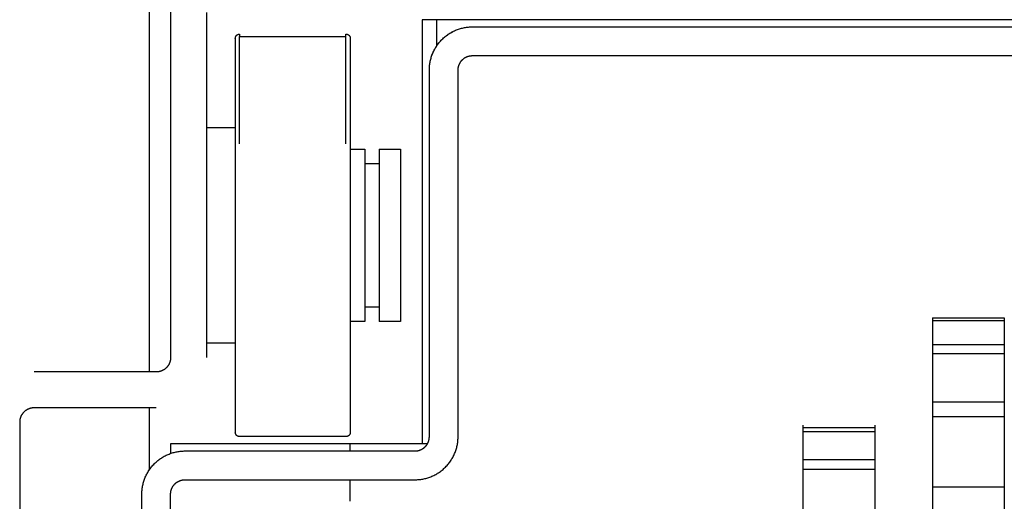
# Model space of a CAD drawing. Units: millimetres. Extents: x 660 to 820, y -118 to 57.
# Drawn here: x 809 to 816, y 17 to 21 of the extents above; entities that cross this region are included whole.
import ezdxf

# ---------------------------------------------------------------- set-up
doc = ezdxf.new("R2010")
doc.units = ezdxf.units.MM
doc.header["$LTSCALE"] = 200
doc.layers.add('KÖMÜRLÜ IZGARA', color=254, linetype='Continuous', lineweight=15)

msp = doc.modelspace()

# ---------------------------------------------------------------- linework, layer by layer
at = {"layer": 'KÖMÜRLÜ IZGARA', "lineweight": -3}
for p, q in [((809.8425, 45.1318), (809.8425, 18.2818)), ((809.9925, 22.2818), (809.9925, 18.3818)), ((810.2425, 20.7818), (810.2425, 18.3818)), ((811.7425, 20.7318), (811.7425, 17.7818)), ((818.3425, 20.7318), (811.7425, 20.7318)), ((811.8425, 20.7318), (811.8425, 20.5476)), ((810.4474, 20.6182), (810.4478, 20.6189)), ((810.4478, 20.6189), (810.4483, 20.6195)), ((810.4483, 20.6195), (810.4487, 20.6201)), ((810.4487, 20.6201), (810.4492, 20.6207)), ((810.4492, 20.6207), (810.4497, 20.6213)), ((810.4497, 20.6213), (810.4502, 20.6219)), ((810.4502, 20.6219), (810.4507, 20.6224)), ((810.4507, 20.6224), (810.4513, 20.623)), ((810.4513, 20.623), (810.4518, 20.6235)), ((810.4518, 20.6235), (810.4523, 20.624)), ((810.4523, 20.624), (810.4529, 20.6245)), ((810.4529, 20.6245), (810.4535, 20.625)), ((810.4535, 20.625), (810.454, 20.6254)), ((810.454, 20.6254), (810.4546, 20.6259)), ((810.4546, 20.6259), (810.4552, 20.6263)), ((810.4552, 20.6263), (810.4558, 20.6267)), ((810.4558, 20.6267), (810.4565, 20.6271)), ((810.4565, 20.6271), (810.4571, 20.6275)), ((810.4571, 20.6275), (810.4577, 20.6279)), ((810.4577, 20.6279), (810.4584, 20.6282)), ((810.4584, 20.6282), (810.459, 20.6286)), ((810.459, 20.6286), (810.4597, 20.6289)), ((810.4597, 20.6289), (810.4603, 20.6292)), ((810.4603, 20.6292), (810.461, 20.6295)), ((810.461, 20.6295), (810.4617, 20.6297)), ((810.4617, 20.6297), (810.4624, 20.63)), ((810.4624, 20.63), (810.4631, 20.6302)), ((810.4631, 20.6302), (810.4638, 20.6305)), ((810.4638, 20.6305), (810.4645, 20.6307)), ((810.4645, 20.6307), (810.4652, 20.6308)), ((810.4652, 20.6308), (810.4659, 20.631)), ((810.4659, 20.631), (810.4666, 20.6312)), ((810.4666, 20.6312), (810.4673, 20.6313)), ((810.4673, 20.6313), (810.4681, 20.6314)), ((810.4681, 20.6314), (810.4688, 20.6315)), ((810.4688, 20.6315), (810.4695, 20.6316)), ((810.4695, 20.6316), (810.4703, 20.6317)), ((810.4703, 20.6317), (810.471, 20.6317)), ((810.471, 20.6317), (810.4717, 20.6317)), ((810.4717, 20.6317), (810.4725, 20.6318)), ((810.4725, 20.6317), (810.4725, 20.6142)), ((811.2125, 20.6318), (811.2131, 20.6317)), ((811.2125, 19.8691), (811.2125, 20.6317)), ((811.2131, 20.6317), (811.2138, 20.6317)), ((811.2138, 20.6317), (811.2145, 20.6317)), ((811.2145, 20.6317), (811.2152, 20.6316)), ((811.2152, 20.6316), (811.2159, 20.6316)), ((811.2159, 20.6316), (811.2165, 20.6315)), ((811.2165, 20.6315), (811.2172, 20.6314)), ((811.2172, 20.6314), (811.2179, 20.6313)), ((811.2179, 20.6313), (811.2186, 20.6311)), ((811.2186, 20.6311), (811.2193, 20.631)), ((811.2193, 20.631), (811.22, 20.6308)), ((811.22, 20.6308), (811.2207, 20.6306)), ((811.2207, 20.6306), (811.2214, 20.6304)), ((811.2214, 20.6304), (811.2221, 20.6302)), ((811.2221, 20.6302), (811.2228, 20.6299)), ((811.2228, 20.6299), (811.2235, 20.6296)), ((811.2235, 20.6296), (811.2242, 20.6294)), ((811.2242, 20.6294), (811.2249, 20.6291)), ((811.2249, 20.6291), (811.2256, 20.6287)), ((811.2256, 20.6287), (811.2263, 20.6284)), ((811.2263, 20.6284), (811.2269, 20.628)), ((811.2269, 20.628), (811.2276, 20.6277)), ((811.2276, 20.6277), (811.2282, 20.6273)), ((811.2282, 20.6273), (811.2289, 20.6269)), ((811.2289, 20.6269), (811.2295, 20.6264)), ((811.2295, 20.6264), (811.2302, 20.626)), ((811.2302, 20.626), (811.2308, 20.6255)), ((811.2308, 20.6255), (811.2314, 20.625)), ((811.2314, 20.625), (811.232, 20.6245)), ((811.232, 20.6245), (811.2326, 20.624)), ((811.2326, 20.624), (811.2331, 20.6235)), ((811.2331, 20.6235), (811.2337, 20.623)), ((811.2337, 20.623), (811.2342, 20.6224)), ((811.2342, 20.6224), (811.2347, 20.6219)), ((811.2347, 20.6219), (811.2353, 20.6213)), ((811.2353, 20.6213), (811.2357, 20.6207)), ((811.2357, 20.6207), (811.2362, 20.6201)), ((811.2362, 20.6201), (811.2367, 20.6195)), ((811.2367, 20.6195), (811.2371, 20.6189)), ((811.2371, 20.6189), (811.2375, 20.6182)), ((811.9034, 20.6147), (811.9095, 20.6195)), ((811.9072, 20.6177), (811.9114, 20.621)), ((811.9095, 20.6195), (811.9156, 20.6241)), ((811.9114, 20.621), (811.9157, 20.6242)), ((811.9156, 20.6241), (811.9219, 20.6286)), ((811.9157, 20.6242), (811.9201, 20.6273)), ((811.9201, 20.6273), (811.9245, 20.6303)), ((811.9219, 20.6286), (811.9283, 20.6328)), ((811.9245, 20.6303), (811.9289, 20.6332)), ((811.9283, 20.6328), (811.9348, 20.637)), ((811.9289, 20.6332), (811.9334, 20.6361)), ((811.9334, 20.6361), (811.9379, 20.6388)), ((811.9348, 20.637), (811.9413, 20.6409)), ((811.9379, 20.6388), (811.9424, 20.6415)), ((811.9413, 20.6409), (811.948, 20.6447)), ((811.9424, 20.6415), (811.947, 20.6441)), ((811.947, 20.6441), (811.9516, 20.6466)), ((811.948, 20.6447), (811.9547, 20.6482)), ((811.9516, 20.6466), (811.9563, 20.6491)), ((811.9547, 20.6482), (811.9615, 20.6516)), ((811.9615, 20.6516), (811.9683, 20.6548)), ((811.9683, 20.6548), (811.9751, 20.6579)), ((811.9751, 20.6579), (811.982, 20.6607)), ((811.982, 20.6607), (811.989, 20.6633)), ((811.989, 20.6633), (811.996, 20.6658)), ((811.996, 20.6658), (812.0029, 20.6681)), ((812.0029, 20.6681), (812.0099, 20.6702)), ((812.0099, 20.6702), (812.0169, 20.6721)), ((812.0169, 20.6721), (812.0239, 20.6738)), ((812.0239, 20.6738), (812.0309, 20.6754)), ((812.0309, 20.6754), (812.0379, 20.6767)), ((812.0379, 20.6767), (812.0448, 20.6779)), ((812.0448, 20.6779), (812.0518, 20.679)), ((812.0518, 20.679), (812.0587, 20.6798)), ((812.0587, 20.6798), (812.0655, 20.6805)), ((812.0655, 20.6805), (812.0723, 20.6811)), ((812.0723, 20.6811), (812.0791, 20.6815)), ((812.0791, 20.6815), (812.0858, 20.6817)), ((812.0858, 20.6817), (812.0925, 20.6818)), ((812.0925, 20.6818), (817.9925, 20.6818)), ((810.4425, 20.6018), (810.4426, 20.6036)), ((810.4425, 20.6018), (810.4425, 17.8618)), ((810.4426, 20.6036), (810.4427, 20.6054)), ((810.4427, 20.6054), (810.4428, 20.6058)), ((810.4428, 20.6063), (810.4429, 20.6068)), ((810.4428, 20.6058), (810.4428, 20.6063)), ((810.4429, 20.6068), (810.443, 20.6072)), ((810.443, 20.6072), (810.4431, 20.6077)), ((810.4431, 20.6077), (810.4432, 20.6082)), ((810.4432, 20.6082), (810.4434, 20.6091)), ((810.4434, 20.6091), (810.4436, 20.61)), ((810.4436, 20.61), (810.4439, 20.611)), ((810.4439, 20.611), (810.4442, 20.6119)), ((810.4442, 20.6119), (810.4446, 20.6128)), ((810.4446, 20.6128), (810.4449, 20.6135)), ((810.4449, 20.6135), (810.4452, 20.6142)), ((810.4452, 20.6142), (810.4455, 20.6149)), ((810.4455, 20.6149), (810.4459, 20.6156)), ((810.4459, 20.6156), (810.4462, 20.6163)), ((810.4462, 20.6163), (810.4466, 20.6169)), ((810.4466, 20.6169), (810.447, 20.6176)), ((810.447, 20.6176), (810.4474, 20.6182)), ((810.4725, 20.6142), (811.2125, 20.6142)), ((810.4725, 19.8691), (810.4725, 20.6141)), ((811.2375, 20.6182), (811.238, 20.6176)), ((811.238, 20.6176), (811.2384, 20.6169)), ((811.2384, 20.6169), (811.2387, 20.6163)), ((811.2387, 20.6163), (811.2391, 20.6156)), ((811.2391, 20.6156), (811.2394, 20.6149)), ((811.2394, 20.6149), (811.2398, 20.6142)), ((811.2398, 20.6142), (811.2401, 20.6135)), ((811.2401, 20.6135), (811.2404, 20.6128)), ((811.2404, 20.6128), (811.2406, 20.6121)), ((811.2406, 20.6121), (811.2409, 20.6114)), ((811.2409, 20.6114), (811.2411, 20.6107)), ((811.2411, 20.6107), (811.2413, 20.61)), ((811.2413, 20.61), (811.2415, 20.6093)), ((811.2415, 20.6093), (811.2417, 20.6086)), ((811.2417, 20.6086), (811.2418, 20.6079)), ((811.2418, 20.6079), (811.242, 20.6072)), ((811.242, 20.6072), (811.2421, 20.6063)), ((811.2421, 20.6063), (811.2423, 20.6054)), ((811.2423, 20.6054), (811.2424, 20.6045)), ((811.2424, 20.6045), (811.2424, 20.6035)), ((811.2424, 20.6035), (811.2424, 20.6026)), ((811.2424, 20.6026), (811.2425, 20.6018)), ((811.2425, 20.6018), (811.2425, 17.8618)), ((811.8414, 20.5459), (811.8457, 20.5523)), ((811.8422, 20.5471), (811.8452, 20.5516)), ((811.8452, 20.5516), (811.8482, 20.5559)), ((811.8457, 20.5523), (811.8501, 20.5586)), ((811.8482, 20.5559), (811.8513, 20.5602)), ((811.8501, 20.5586), (811.8548, 20.5648)), ((811.8513, 20.5602), (811.8546, 20.5645)), ((811.8546, 20.5645), (811.8579, 20.5687)), ((811.8548, 20.5648), (811.8596, 20.5708)), ((811.8579, 20.5687), (811.8612, 20.5729)), ((811.8596, 20.5708), (811.8645, 20.5768)), ((811.8612, 20.5729), (811.8647, 20.577)), ((811.8645, 20.5768), (811.8697, 20.5826)), ((811.8647, 20.577), (811.8682, 20.581)), ((811.8682, 20.581), (811.8718, 20.585)), ((811.8697, 20.5826), (811.8749, 20.5883)), ((811.8718, 20.585), (811.8755, 20.5889)), ((811.8749, 20.5883), (811.8803, 20.5939)), ((811.8755, 20.5889), (811.8792, 20.5928)), ((811.8792, 20.5928), (811.883, 20.5965)), ((811.8803, 20.5939), (811.8859, 20.5993)), ((811.883, 20.5965), (811.8869, 20.6002)), ((811.8859, 20.5993), (811.8916, 20.6046)), ((811.8869, 20.6002), (811.8908, 20.6039)), ((811.8908, 20.6039), (811.8948, 20.6075)), ((811.8916, 20.6046), (811.8974, 20.6097)), ((811.8948, 20.6075), (811.8989, 20.611)), ((811.8974, 20.6097), (811.9034, 20.6147)), ((811.8989, 20.611), (811.903, 20.6144)), ((811.903, 20.6144), (811.9072, 20.6177)), ((811.808, 20.477), (811.8114, 20.4867)), ((811.8084, 20.4783), (811.8109, 20.4852)), ((811.8109, 20.4852), (811.8135, 20.4922)), ((811.8114, 20.4867), (811.8152, 20.4962)), ((811.8135, 20.4922), (811.8164, 20.4991)), ((811.8152, 20.4962), (811.8193, 20.5058)), ((811.8164, 20.4991), (811.8194, 20.506)), ((811.8193, 20.5058), (811.8238, 20.5152)), ((811.8194, 20.506), (811.8226, 20.5128)), ((811.8226, 20.5128), (811.826, 20.5195)), ((811.8238, 20.5152), (811.8261, 20.5198)), ((811.826, 20.5195), (811.8296, 20.5262)), ((811.8261, 20.5198), (811.8286, 20.5245)), ((811.8286, 20.5245), (811.8311, 20.5291)), ((811.8296, 20.5262), (811.8333, 20.5329)), ((811.8311, 20.5291), (811.8338, 20.5337)), ((811.8333, 20.5329), (811.8373, 20.5394)), ((811.8338, 20.5337), (811.8365, 20.5382)), ((811.8365, 20.5382), (811.8393, 20.5427)), ((811.8373, 20.5394), (811.8414, 20.5459)), ((811.8393, 20.5427), (811.8422, 20.5471)), ((812.0858, 20.4815), (812.088, 20.4817)), ((812.088, 20.4817), (812.0903, 20.4817)), ((812.0903, 20.4817), (812.0925, 20.4818)), ((812.0925, 20.4818), (817.9925, 20.4818)), ((811.7937, 20.4087), (811.7944, 20.4156)), ((811.7938, 20.4097), (811.7948, 20.4192)), ((811.7944, 20.4156), (811.7952, 20.4225)), ((811.7948, 20.4192), (811.7962, 20.4288)), ((811.7952, 20.4225), (811.7963, 20.4294)), ((811.7962, 20.4288), (811.7979, 20.4384)), ((811.7963, 20.4294), (811.7975, 20.4363)), ((811.7975, 20.4363), (811.7989, 20.4433)), ((811.7979, 20.4384), (811.7999, 20.448)), ((811.7989, 20.4433), (811.8004, 20.4503)), ((811.7999, 20.448), (811.8023, 20.4577)), ((811.8004, 20.4503), (811.8021, 20.4573)), ((811.8021, 20.4573), (811.8041, 20.4643)), ((811.8023, 20.4577), (811.805, 20.4674)), ((811.8041, 20.4643), (811.8061, 20.4713)), ((811.805, 20.4674), (811.808, 20.477)), ((811.8061, 20.4713), (811.8084, 20.4783)), ((811.997, 20.4116), (811.9978, 20.4139)), ((811.9978, 20.4139), (811.9986, 20.4162)), ((811.9986, 20.4162), (811.9995, 20.4186)), ((811.9995, 20.4186), (812.0004, 20.4209)), ((812.0004, 20.4209), (812.0014, 20.4232)), ((812.0014, 20.4232), (812.0025, 20.4254)), ((812.0025, 20.4254), (812.0036, 20.4277)), ((812.0036, 20.4277), (812.0048, 20.4299)), ((812.0048, 20.4299), (812.0061, 20.4321)), ((812.0061, 20.4321), (812.0074, 20.4343)), ((812.0074, 20.4343), (812.0088, 20.4365)), ((812.0088, 20.4365), (812.0102, 20.4386)), ((812.0102, 20.4386), (812.0117, 20.4407)), ((812.0117, 20.4407), (812.0132, 20.4428)), ((812.0132, 20.4428), (812.0148, 20.4448)), ((812.0148, 20.4448), (812.0165, 20.4468)), ((812.0165, 20.4468), (812.0182, 20.4487)), ((812.0182, 20.4487), (812.02, 20.4506)), ((812.02, 20.4506), (812.0218, 20.4525)), ((812.0218, 20.4525), (812.0236, 20.4543)), ((812.0236, 20.4543), (812.0255, 20.456)), ((812.0255, 20.456), (812.0275, 20.4577)), ((812.0275, 20.4577), (812.0294, 20.4594)), ((812.0294, 20.4594), (812.0315, 20.461)), ((812.0315, 20.461), (812.0335, 20.4625)), ((812.0335, 20.4625), (812.0356, 20.464)), ((812.0356, 20.464), (812.0378, 20.4655)), ((812.0378, 20.4655), (812.0399, 20.4668)), ((812.0399, 20.4668), (812.0421, 20.4681)), ((812.0421, 20.4681), (812.0443, 20.4694)), ((812.0443, 20.4694), (812.0465, 20.4706)), ((812.0465, 20.4706), (812.0488, 20.4717)), ((812.0488, 20.4717), (812.0511, 20.4728)), ((812.0511, 20.4728), (812.0534, 20.4738)), ((812.0534, 20.4738), (812.0557, 20.4747)), ((812.0557, 20.4747), (812.058, 20.4756)), ((812.058, 20.4756), (812.0603, 20.4764)), ((812.0603, 20.4764), (812.0626, 20.4772)), ((812.0626, 20.4772), (812.065, 20.4779)), ((812.065, 20.4779), (812.0673, 20.4785)), ((812.0673, 20.4785), (812.0696, 20.4791)), ((812.0696, 20.4791), (812.072, 20.4796)), ((812.072, 20.4796), (812.0743, 20.4801)), ((812.0743, 20.4801), (812.0766, 20.4805)), ((812.0766, 20.4805), (812.0789, 20.4808)), ((812.0789, 20.4808), (812.0812, 20.4811)), ((812.0812, 20.4811), (812.0835, 20.4813)), ((812.0835, 20.4813), (812.0858, 20.4815)), ((811.7925, 20.3884), (811.7928, 20.3951)), ((811.7925, 20.3818), (811.7926, 20.391)), ((811.7925, 20.3818), (811.7925, 20.3884)), ((811.7925, 17.8318), (811.7925, 20.3818)), ((811.7926, 20.391), (811.793, 20.4003)), ((811.7928, 20.3951), (811.7932, 20.4019)), ((811.793, 20.4003), (811.7938, 20.4097)), ((811.7932, 20.4019), (811.7937, 20.4087)), ((811.9925, 20.384), (811.9926, 20.3862)), ((811.9925, 20.3818), (811.9925, 20.384)), ((811.9925, 17.8318), (811.9925, 20.3818)), ((811.9926, 20.3862), (811.9927, 20.3885)), ((811.9927, 20.3885), (811.9929, 20.3907)), ((811.9929, 20.3907), (811.9931, 20.393)), ((811.9931, 20.393), (811.9934, 20.3953)), ((811.9934, 20.3953), (811.9937, 20.3976)), ((811.9937, 20.3976), (811.9941, 20.3999)), ((811.9941, 20.3999), (811.9946, 20.4023)), ((811.9946, 20.4023), (811.9951, 20.4046)), ((811.9951, 20.4046), (811.9957, 20.4069)), ((811.9957, 20.4069), (811.9963, 20.4093)), ((811.9963, 20.4093), (811.997, 20.4116)), ((810.2425, 19.9818), (810.4425, 19.9818)), ((811.2425, 19.8318), (811.3425, 19.8318)), ((811.3425, 19.8318), (811.3425, 18.6338)), ((811.4425, 19.8318), (811.5925, 19.8318)), ((811.4425, 19.8318), (811.4425, 18.6318)), ((811.5925, 19.8318), (811.5925, 18.6318)), ((811.3425, 19.7318), (811.4425, 19.7318)), ((811.4425, 18.7318), (811.3425, 18.7318)), ((811.3425, 18.6338), (811.3425, 18.6323)), ((811.3425, 18.6323), (811.3425, 18.6319)), ((815.2925, 18.6588), (815.7925, 18.6588)), ((815.2925, 18.6588), (815.2925, 12.7317)), ((815.2925, 18.6397), (815.7925, 18.6397)), ((815.7925, 18.6588), (815.7925, 12.7317)), ((811.3425, 18.6318), (811.2425, 18.6318)), ((811.3425, 18.6319), (811.3425, 18.6318)), ((811.5925, 18.6318), (811.4425, 18.6318)), ((810.4425, 18.4818), (810.2425, 18.4818)), ((815.2925, 18.4726), (815.7925, 18.4726)), ((809.9898, 18.3589), (809.9893, 18.3566)), ((809.9903, 18.3612), (809.9898, 18.3589)), ((809.9908, 18.3636), (809.9903, 18.3612)), ((809.9912, 18.3659), (809.9908, 18.3636)), ((809.9916, 18.3682), (809.9912, 18.3659)), ((809.9918, 18.3705), (809.9916, 18.3682)), ((809.9921, 18.3728), (809.9918, 18.3705)), ((809.9922, 18.375), (809.9921, 18.3728)), ((809.9924, 18.3773), (809.9922, 18.375)), ((809.9925, 18.3795), (809.9924, 18.3773)), ((809.9925, 18.3818), (809.9925, 18.3795)), ((815.2925, 18.4107), (815.7925, 18.4107)), ((809.9316, 18.2897), (809.9293, 18.2888)), ((809.9339, 18.2907), (809.9316, 18.2897)), ((809.9361, 18.2918), (809.9339, 18.2907)), ((809.9384, 18.2929), (809.9361, 18.2918)), ((809.9406, 18.2941), (809.9384, 18.2929)), ((809.9429, 18.2954), (809.9406, 18.2941)), ((809.945, 18.2967), (809.9429, 18.2954)), ((809.9472, 18.2981), (809.945, 18.2967)), ((809.9493, 18.2995), (809.9472, 18.2981)), ((809.9514, 18.301), (809.9493, 18.2995)), ((809.9535, 18.3025), (809.9514, 18.301)), ((809.9555, 18.3041), (809.9535, 18.3025)), ((809.9575, 18.3058), (809.9555, 18.3041)), ((809.9594, 18.3075), (809.9575, 18.3058)), ((809.9613, 18.3092), (809.9594, 18.3075)), ((809.9632, 18.311), (809.9613, 18.3092)), ((809.965, 18.3129), (809.9632, 18.311)), ((809.9667, 18.3148), (809.965, 18.3129)), ((809.9685, 18.3167), (809.9667, 18.3148)), ((809.9701, 18.3187), (809.9685, 18.3167)), ((809.9717, 18.3207), (809.9701, 18.3187)), ((809.9733, 18.3228), (809.9717, 18.3207)), ((809.9747, 18.3249), (809.9733, 18.3228)), ((809.9762, 18.327), (809.9747, 18.3249)), ((809.9775, 18.3292), (809.9762, 18.327)), ((809.9789, 18.3314), (809.9775, 18.3292)), ((809.9801, 18.3336), (809.9789, 18.3314)), ((809.9813, 18.3358), (809.9801, 18.3336)), ((809.9824, 18.3381), (809.9813, 18.3358)), ((809.9835, 18.3404), (809.9824, 18.3381)), ((809.9845, 18.3426), (809.9835, 18.3404)), ((809.9855, 18.3449), (809.9845, 18.3426)), ((809.9863, 18.3473), (809.9855, 18.3449)), ((809.9872, 18.3496), (809.9863, 18.3473)), ((809.9879, 18.3519), (809.9872, 18.3496)), ((809.9886, 18.3542), (809.9879, 18.3519)), ((809.9893, 18.3566), (809.9886, 18.3542)), ((809.8925, 18.2818), (809.0425, 18.2818)), ((809.8947, 18.2818), (809.8925, 18.2818)), ((809.8969, 18.2819), (809.8947, 18.2818)), ((809.8992, 18.282), (809.8969, 18.2819)), ((809.9015, 18.2822), (809.8992, 18.282)), ((809.9037, 18.2824), (809.9015, 18.2822)), ((809.906, 18.2827), (809.9037, 18.2824)), ((809.9084, 18.283), (809.906, 18.2827)), ((809.9107, 18.2834), (809.9084, 18.283)), ((809.913, 18.2839), (809.9107, 18.2834)), ((809.9153, 18.2844), (809.913, 18.2839)), ((809.9177, 18.285), (809.9153, 18.2844)), ((809.92, 18.2856), (809.9177, 18.285)), ((809.9223, 18.2863), (809.92, 18.2856)), ((809.9246, 18.2871), (809.9223, 18.2863)), ((809.927, 18.2879), (809.9246, 18.2871)), ((809.9293, 18.2888), (809.927, 18.2879)), ((808.9899, 18.0168), (808.9878, 18.0155)), ((808.9921, 18.0181), (808.9899, 18.0168)), ((808.9943, 18.0194), (808.9921, 18.0181)), ((808.9965, 18.0206), (808.9943, 18.0194)), ((808.9988, 18.0217), (808.9965, 18.0206)), ((809.0011, 18.0228), (808.9988, 18.0217)), ((809.0034, 18.0238), (809.0011, 18.0228)), ((809.0057, 18.0247), (809.0034, 18.0238)), ((809.008, 18.0256), (809.0057, 18.0247)), ((809.0103, 18.0264), (809.008, 18.0256)), ((809.0126, 18.0272), (809.0103, 18.0264)), ((809.015, 18.0279), (809.0126, 18.0272)), ((809.0173, 18.0285), (809.015, 18.0279)), ((809.0196, 18.0291), (809.0173, 18.0285)), ((809.022, 18.0296), (809.0196, 18.0291)), ((809.0243, 18.0301), (809.022, 18.0296)), ((809.0266, 18.0305), (809.0243, 18.0301)), ((809.0289, 18.0308), (809.0266, 18.0305)), ((809.0312, 18.0311), (809.0289, 18.0308)), ((809.0335, 18.0313), (809.0312, 18.0311)), ((809.0358, 18.0315), (809.0335, 18.0313)), ((809.038, 18.0317), (809.0358, 18.0315)), ((809.0403, 18.0317), (809.038, 18.0317)), ((809.0425, 18.0318), (809.0403, 18.0317)), ((809.8925, 18.0318), (809.0425, 18.0318)), ((809.8425, 18.0318), (809.8425, 17.5976)), ((815.2925, 18.0736), (815.7925, 18.0736)), ((808.9437, 17.9476), (808.9434, 17.9453)), ((808.9441, 17.9499), (808.9437, 17.9476)), ((808.9446, 17.9523), (808.9441, 17.9499)), ((808.9451, 17.9546), (808.9446, 17.9523)), ((808.9457, 17.9569), (808.9451, 17.9546)), ((808.9463, 17.9593), (808.9457, 17.9569)), ((808.947, 17.9616), (808.9463, 17.9593)), ((808.9478, 17.9639), (808.947, 17.9616)), ((808.9486, 17.9662), (808.9478, 17.9639)), ((808.9495, 17.9686), (808.9486, 17.9662)), ((808.9504, 17.9709), (808.9495, 17.9686)), ((808.9514, 17.9732), (808.9504, 17.9709)), ((808.9525, 17.9754), (808.9514, 17.9732)), ((808.9536, 17.9777), (808.9525, 17.9754)), ((808.9548, 17.9799), (808.9536, 17.9777)), ((808.9561, 17.9821), (808.9548, 17.9799)), ((808.9574, 17.9843), (808.9561, 17.9821)), ((808.9588, 17.9865), (808.9574, 17.9843)), ((808.9602, 17.9886), (808.9588, 17.9865)), ((808.9617, 17.9907), (808.9602, 17.9886)), ((808.9632, 17.9928), (808.9617, 17.9907)), ((808.9648, 17.9948), (808.9632, 17.9928)), ((808.9665, 17.9968), (808.9648, 17.9948)), ((808.9682, 17.9987), (808.9665, 17.9968)), ((808.97, 18.0006), (808.9682, 17.9987)), ((808.9718, 18.0025), (808.97, 18.0006)), ((808.9736, 18.0043), (808.9718, 18.0025)), ((808.9755, 18.006), (808.9736, 18.0043)), ((808.9775, 18.0077), (808.9755, 18.006)), ((808.9794, 18.0094), (808.9775, 18.0077)), ((808.9815, 18.011), (808.9794, 18.0094)), ((808.9835, 18.0125), (808.9815, 18.011)), ((808.9856, 18.014), (808.9835, 18.0125)), ((808.9878, 18.0155), (808.9856, 18.014)), ((815.2925, 17.9721), (815.7925, 17.9721)), ((808.9426, 17.9362), (808.9425, 17.934)), ((808.9425, 17.934), (808.9425, 17.9318)), ((808.9425, 17.9318), (808.9425, 16.6468)), ((808.9427, 17.9385), (808.9426, 17.9362)), ((808.9429, 17.9407), (808.9427, 17.9385)), ((808.9431, 17.943), (808.9429, 17.9407)), ((808.9434, 17.9453), (808.9431, 17.943)), ((814.3925, 17.2899), (814.3925, 17.9113)), ((814.3925, 17.8941), (814.8925, 17.8941)), ((814.8925, 17.9113), (814.8925, 17.2318)), ((810.4427, 17.8581), (810.4425, 17.8618)), ((810.4428, 17.8572), (810.4427, 17.8581)), ((810.443, 17.8563), (810.4428, 17.8572)), ((810.4432, 17.8553), (810.443, 17.8563)), ((810.4434, 17.8544), (810.4432, 17.8553)), ((810.4436, 17.8535), (810.4434, 17.8544)), ((810.4439, 17.8525), (810.4436, 17.8535)), ((810.4442, 17.8516), (810.4439, 17.8525)), ((810.4446, 17.8507), (810.4442, 17.8516)), ((810.4449, 17.85), (810.4446, 17.8507)), ((810.4452, 17.8493), (810.4449, 17.85)), ((810.4455, 17.8486), (810.4452, 17.8493)), ((810.4459, 17.8479), (810.4455, 17.8486)), ((810.4462, 17.8472), (810.4459, 17.8479)), ((810.4466, 17.8466), (810.4462, 17.8472)), ((810.447, 17.8459), (810.4466, 17.8466)), ((810.4474, 17.8453), (810.447, 17.8459)), ((810.4478, 17.8446), (810.4474, 17.8453)), ((810.4483, 17.844), (810.4478, 17.8446)), ((810.4487, 17.8434), (810.4483, 17.844)), ((810.4492, 17.8428), (810.4487, 17.8434)), ((810.4497, 17.8422), (810.4492, 17.8428)), ((810.4502, 17.8416), (810.4497, 17.8422)), ((810.4507, 17.8411), (810.4502, 17.8416)), ((810.4513, 17.8405), (810.4507, 17.8411)), ((810.4518, 17.84), (810.4513, 17.8405)), ((810.4523, 17.8395), (810.4518, 17.84)), ((810.4529, 17.839), (810.4523, 17.8395)), ((810.4535, 17.8385), (810.4529, 17.839)), ((810.454, 17.8381), (810.4535, 17.8385)), ((810.4546, 17.8376), (810.454, 17.8381)), ((810.4552, 17.8372), (810.4546, 17.8376)), ((810.4558, 17.8368), (810.4552, 17.8372)), ((810.4565, 17.8364), (810.4558, 17.8368)), ((810.4571, 17.836), (810.4565, 17.8364)), ((810.4577, 17.8356), (810.4571, 17.836)), ((810.4584, 17.8353), (810.4577, 17.8356)), ((810.459, 17.8349), (810.4584, 17.8353)), ((810.4597, 17.8346), (810.459, 17.8349)), ((810.4603, 17.8343), (810.4597, 17.8346)), ((810.461, 17.834), (810.4603, 17.8343)), ((810.4617, 17.8338), (810.461, 17.834)), ((810.4624, 17.8335), (810.4617, 17.8338)), ((810.4631, 17.8333), (810.4624, 17.8335)), ((810.4638, 17.833), (810.4631, 17.8333)), ((810.4645, 17.8328), (810.4638, 17.833)), ((810.4652, 17.8327), (810.4645, 17.8328)), ((810.4659, 17.8325), (810.4652, 17.8327)), ((810.4666, 17.8323), (810.4659, 17.8325)), ((810.4673, 17.8322), (810.4666, 17.8323)), ((810.4681, 17.8321), (810.4673, 17.8322)), ((810.4688, 17.832), (810.4681, 17.8321)), ((810.4695, 17.8319), (810.4688, 17.832)), ((810.4703, 17.8318), (810.4695, 17.8319)), ((810.471, 17.8318), (810.4703, 17.8318)), ((810.4717, 17.8318), (810.471, 17.8318)), ((810.4725, 17.8318), (810.4717, 17.8318)), ((811.2125, 17.8318), (810.4725, 17.8318)), ((811.2131, 17.8318), (811.2125, 17.8318)), ((811.2138, 17.8318), (811.2131, 17.8318)), ((811.2145, 17.8318), (811.2138, 17.8318)), ((811.2152, 17.8319), (811.2145, 17.8318)), ((811.2159, 17.8319), (811.2152, 17.8319)), ((811.2165, 17.832), (811.2159, 17.8319)), ((811.2172, 17.8321), (811.2165, 17.832)), ((811.2179, 17.8323), (811.2172, 17.8321)), ((811.2186, 17.8324), (811.2179, 17.8323)), ((811.2193, 17.8325), (811.2186, 17.8324)), ((811.22, 17.8327), (811.2193, 17.8325)), ((811.2207, 17.8329), (811.22, 17.8327)), ((811.2214, 17.8331), (811.2207, 17.8329)), ((811.2221, 17.8333), (811.2214, 17.8331)), ((811.2228, 17.8336), (811.2221, 17.8333)), ((811.2235, 17.8339), (811.2228, 17.8336)), ((811.2242, 17.8341), (811.2235, 17.8339)), ((811.2249, 17.8344), (811.2242, 17.8341)), ((811.2256, 17.8348), (811.2249, 17.8344)), ((811.2263, 17.8351), (811.2256, 17.8348)), ((811.2269, 17.8355), (811.2263, 17.8351)), ((811.2276, 17.8358), (811.2269, 17.8355)), ((811.2282, 17.8362), (811.2276, 17.8358)), ((811.2289, 17.8366), (811.2282, 17.8362)), ((811.2295, 17.8371), (811.2289, 17.8366)), ((811.2302, 17.8375), (811.2295, 17.8371)), ((811.2308, 17.838), (811.2302, 17.8375)), ((811.2314, 17.8385), (811.2308, 17.838)), ((811.232, 17.839), (811.2314, 17.8385)), ((811.2326, 17.8395), (811.232, 17.839)), ((811.2331, 17.84), (811.2326, 17.8395)), ((811.2337, 17.8405), (811.2331, 17.84)), ((811.2342, 17.8411), (811.2337, 17.8405)), ((811.2347, 17.8417), (811.2342, 17.8411)), ((811.2353, 17.8422), (811.2347, 17.8417)), ((811.2357, 17.8428), (811.2353, 17.8422)), ((811.2362, 17.8434), (811.2357, 17.8428)), ((811.2367, 17.844), (811.2362, 17.8434)), ((811.2371, 17.8446), (811.2367, 17.844)), ((811.2375, 17.8453), (811.2371, 17.8446)), ((811.238, 17.8459), (811.2375, 17.8453)), ((811.2384, 17.8466), (811.238, 17.8459)), ((811.2387, 17.8472), (811.2384, 17.8466)), ((811.2391, 17.8479), (811.2387, 17.8472)), ((811.2394, 17.8486), (811.2391, 17.8479)), ((811.2398, 17.8493), (811.2394, 17.8486)), ((811.2401, 17.85), (811.2398, 17.8493)), ((811.2404, 17.8507), (811.2401, 17.85)), ((811.2406, 17.8514), (811.2404, 17.8507)), ((811.2409, 17.8521), (811.2406, 17.8514)), ((811.2411, 17.8528), (811.2409, 17.8521)), ((811.2413, 17.8535), (811.2411, 17.8528)), ((811.2415, 17.8542), (811.2413, 17.8535)), ((811.2417, 17.8549), (811.2415, 17.8542)), ((811.2418, 17.8556), (811.2417, 17.8549)), ((811.242, 17.8563), (811.2418, 17.8556)), ((811.2421, 17.8575), (811.242, 17.8568)), ((811.242, 17.8568), (811.242, 17.8565)), ((811.242, 17.8565), (811.242, 17.8564)), ((811.242, 17.8564), (811.242, 17.8563)), ((811.2425, 17.8618), (811.2421, 17.8575)), ((811.7898, 17.8089), (811.7903, 17.8112)), ((811.7903, 17.8112), (811.7908, 17.8136)), ((811.7908, 17.8136), (811.7912, 17.8159)), ((811.7912, 17.8159), (811.7916, 17.8182)), ((811.7916, 17.8182), (811.7918, 17.8205)), ((811.7918, 17.8205), (811.7921, 17.8228)), ((811.7921, 17.8228), (811.7922, 17.825)), ((811.7922, 17.825), (811.7924, 17.8273)), ((811.7924, 17.8273), (811.7925, 17.8295)), ((811.7925, 17.8295), (811.7925, 17.8318)), ((811.9913, 17.8048), (811.9918, 17.8116)), ((811.9918, 17.8116), (811.9922, 17.8184)), ((811.9922, 17.8184), (811.9924, 17.8251)), ((811.9924, 17.8251), (811.9925, 17.8318)), ((814.3925, 17.8681), (814.8925, 17.8681)), ((809.9925, 17.7818), (809.9925, 17.7146)), ((811.7791, 17.7818), (809.9925, 17.7818)), ((811.2383, 17.7818), (811.2383, 17.7318)), ((811.7339, 17.7407), (811.7361, 17.7418)), ((811.7361, 17.7418), (811.7384, 17.7429)), ((811.7384, 17.7429), (811.7406, 17.7441)), ((811.7406, 17.7441), (811.7429, 17.7454)), ((811.7429, 17.7454), (811.745, 17.7467)), ((811.745, 17.7467), (811.7472, 17.7481)), ((811.7472, 17.7481), (811.7493, 17.7495)), ((811.7493, 17.7495), (811.7514, 17.751)), ((811.7514, 17.751), (811.7535, 17.7525)), ((811.7535, 17.7525), (811.7555, 17.7541)), ((811.7555, 17.7541), (811.7575, 17.7558)), ((811.7575, 17.7558), (811.7594, 17.7575)), ((811.7594, 17.7575), (811.7613, 17.7592)), ((811.7613, 17.7592), (811.7632, 17.761)), ((811.7632, 17.761), (811.765, 17.7629)), ((811.765, 17.7629), (811.7667, 17.7648)), ((811.7667, 17.7648), (811.7685, 17.7667)), ((811.7685, 17.7667), (811.7701, 17.7687)), ((811.7701, 17.7687), (811.7717, 17.7707)), ((811.7717, 17.7707), (811.7733, 17.7728)), ((811.7733, 17.7728), (811.7747, 17.7749)), ((811.7747, 17.7749), (811.7762, 17.777)), ((811.7762, 17.777), (811.7775, 17.7792)), ((811.7775, 17.7792), (811.7789, 17.7814)), ((811.7789, 17.7814), (811.7801, 17.7836)), ((811.7801, 17.7836), (811.7813, 17.7858)), ((811.7813, 17.7858), (811.7824, 17.7881)), ((811.7824, 17.7881), (811.7835, 17.7904)), ((811.7835, 17.7904), (811.7845, 17.7926)), ((811.7845, 17.7926), (811.7855, 17.7949)), ((811.7855, 17.7949), (811.7863, 17.7973)), ((811.7863, 17.7973), (811.7872, 17.7996)), ((811.7872, 17.7996), (811.7879, 17.8019)), ((811.7879, 17.8019), (811.7886, 17.8042)), ((811.7886, 17.8042), (811.7893, 17.8066)), ((811.7893, 17.8066), (811.7898, 17.8089)), ((811.9765, 17.7352), (811.9788, 17.7422)), ((811.9788, 17.7422), (811.9809, 17.7492)), ((811.9809, 17.7492), (811.9828, 17.7562)), ((811.9828, 17.7562), (811.9845, 17.7632)), ((811.9845, 17.7632), (811.9861, 17.7702)), ((811.9861, 17.7702), (811.9875, 17.7772)), ((811.9875, 17.7772), (811.9887, 17.7841)), ((811.9887, 17.7841), (811.9897, 17.791)), ((811.9897, 17.791), (811.9906, 17.7979)), ((811.9906, 17.7979), (811.9913, 17.8048)), ((809.9095, 17.6695), (809.9156, 17.6741)), ((809.9156, 17.6741), (809.9219, 17.6786)), ((809.9219, 17.6786), (809.9283, 17.6828)), ((809.9283, 17.6828), (809.9348, 17.687)), ((809.9348, 17.687), (809.9413, 17.6909)), ((809.9413, 17.6909), (809.948, 17.6947)), ((809.948, 17.6947), (809.9547, 17.6982)), ((809.9547, 17.6982), (809.9615, 17.7016)), ((809.9615, 17.7016), (809.9683, 17.7048)), ((809.9683, 17.7048), (809.9751, 17.7079)), ((809.9751, 17.7079), (809.982, 17.7107)), ((809.982, 17.7107), (809.989, 17.7133)), ((809.989, 17.7133), (809.996, 17.7158)), ((809.996, 17.7158), (810.0029, 17.7181)), ((810.0029, 17.7181), (810.0099, 17.7202)), ((810.0099, 17.7202), (810.0169, 17.7221)), ((810.0169, 17.7221), (810.0239, 17.7238)), ((810.0239, 17.7238), (810.0309, 17.7254)), ((810.0309, 17.7254), (810.0379, 17.7267)), ((810.0379, 17.7267), (810.0448, 17.7279)), ((810.0448, 17.7279), (810.0518, 17.729)), ((810.0518, 17.729), (810.0587, 17.7298)), ((810.0587, 17.7298), (810.0655, 17.7305)), ((810.0655, 17.7305), (810.0723, 17.7311)), ((810.0723, 17.7311), (810.0791, 17.7315)), ((810.0791, 17.7315), (810.0858, 17.7317)), ((810.0858, 17.7317), (810.0925, 17.7318)), ((810.0925, 17.7318), (811.6925, 17.7318)), ((811.6925, 17.7318), (811.6947, 17.7318)), ((811.6947, 17.7318), (811.6969, 17.7319)), ((811.6969, 17.7319), (811.6992, 17.732)), ((811.6992, 17.732), (811.7015, 17.7322)), ((811.7015, 17.7322), (811.7037, 17.7324)), ((811.7037, 17.7324), (811.706, 17.7327)), ((811.706, 17.7327), (811.7084, 17.733)), ((811.7084, 17.733), (811.7107, 17.7334)), ((811.7107, 17.7334), (811.713, 17.7339)), ((811.713, 17.7339), (811.7153, 17.7344)), ((811.7153, 17.7344), (811.7177, 17.735)), ((811.7177, 17.735), (811.72, 17.7356)), ((811.72, 17.7356), (811.7223, 17.7363)), ((811.7223, 17.7363), (811.7246, 17.7371)), ((811.7246, 17.7371), (811.727, 17.7379)), ((811.727, 17.7379), (811.7293, 17.7388)), ((811.7293, 17.7388), (811.7316, 17.7397)), ((811.7316, 17.7397), (811.7339, 17.7407)), ((811.9436, 17.6676), (811.9477, 17.6741)), ((811.9477, 17.6741), (811.9516, 17.6806)), ((811.9516, 17.6806), (811.9554, 17.6873)), ((811.9554, 17.6873), (811.959, 17.694)), ((811.959, 17.694), (811.9624, 17.7007)), ((811.9624, 17.7007), (811.9656, 17.7075)), ((811.9656, 17.7075), (811.9686, 17.7144)), ((811.9686, 17.7144), (811.9714, 17.7213)), ((811.9714, 17.7213), (811.9741, 17.7283)), ((811.9741, 17.7283), (811.9765, 17.7352)), ((814.3925, 17.6734), (814.8925, 17.6734)), ((809.8457, 17.6023), (809.8501, 17.6086)), ((809.8501, 17.6086), (809.8548, 17.6148)), ((809.8548, 17.6148), (809.8596, 17.6208)), ((809.8596, 17.6208), (809.8645, 17.6268)), ((809.8645, 17.6268), (809.8697, 17.6326)), ((809.8697, 17.6326), (809.8749, 17.6383)), ((809.8749, 17.6383), (809.8803, 17.6439)), ((809.8803, 17.6439), (809.8859, 17.6493)), ((809.8859, 17.6493), (809.8916, 17.6546)), ((809.8916, 17.6546), (809.8974, 17.6597)), ((809.8974, 17.6597), (809.9034, 17.6647)), ((809.9034, 17.6647), (809.9095, 17.6695)), ((811.8875, 17.6038), (811.8933, 17.6089)), ((811.8933, 17.6089), (811.899, 17.6142)), ((811.899, 17.6142), (811.9046, 17.6196)), ((811.9046, 17.6196), (811.91, 17.6252)), ((811.91, 17.6252), (811.9153, 17.6309)), ((811.9153, 17.6309), (811.9204, 17.6367)), ((811.9204, 17.6367), (811.9254, 17.6427)), ((811.9254, 17.6427), (811.9302, 17.6487)), ((811.9302, 17.6487), (811.9348, 17.6549)), ((811.9348, 17.6549), (811.9393, 17.6612)), ((811.9393, 17.6612), (811.9436, 17.6676)), ((814.3925, 17.605), (814.8925, 17.605)), ((809.8109, 17.5352), (809.8135, 17.5422)), ((809.8135, 17.5422), (809.8164, 17.5491)), ((809.8164, 17.5491), (809.8194, 17.556)), ((809.8194, 17.556), (809.8226, 17.5628)), ((809.8226, 17.5628), (809.826, 17.5695)), ((809.826, 17.5695), (809.8296, 17.5762)), ((809.8296, 17.5762), (809.8333, 17.5829)), ((809.8333, 17.5829), (809.8373, 17.5894)), ((809.8373, 17.5894), (809.8414, 17.5959)), ((809.8414, 17.5959), (809.8457, 17.6023)), ((811.7401, 17.5356), (811.7471, 17.5368)), ((811.7471, 17.5368), (811.754, 17.5381)), ((811.754, 17.5381), (811.761, 17.5397)), ((811.761, 17.5397), (811.768, 17.5414)), ((811.768, 17.5414), (811.775, 17.5433)), ((811.775, 17.5433), (811.782, 17.5454)), ((811.782, 17.5454), (811.789, 17.5477)), ((811.789, 17.5477), (811.796, 17.5502)), ((811.796, 17.5502), (811.8029, 17.5528)), ((811.8029, 17.5528), (811.8098, 17.5556)), ((811.8098, 17.5556), (811.8167, 17.5587)), ((811.8167, 17.5587), (811.8235, 17.5619)), ((811.8235, 17.5619), (811.8303, 17.5653)), ((811.8303, 17.5653), (811.837, 17.5688)), ((811.837, 17.5688), (811.8436, 17.5726)), ((811.8436, 17.5726), (811.8502, 17.5765)), ((811.8502, 17.5765), (811.8566, 17.5807)), ((811.8566, 17.5807), (811.863, 17.5849)), ((811.863, 17.5849), (811.8693, 17.5894)), ((811.8693, 17.5894), (811.8755, 17.594)), ((811.8755, 17.594), (811.8816, 17.5988)), ((811.8816, 17.5988), (811.8875, 17.6038)), ((809.7944, 17.4656), (809.7952, 17.4725)), ((809.7952, 17.4725), (809.7963, 17.4794)), ((809.7963, 17.4794), (809.7975, 17.4863)), ((809.7975, 17.4863), (809.7989, 17.4933)), ((809.7989, 17.4933), (809.8004, 17.5003)), ((809.8004, 17.5003), (809.8021, 17.5073)), ((809.8021, 17.5073), (809.8041, 17.5143)), ((809.8041, 17.5143), (809.8061, 17.5213)), ((809.8061, 17.5213), (809.8084, 17.5283)), ((809.8084, 17.5283), (809.8109, 17.5352)), ((809.9986, 17.4662), (809.9995, 17.4686)), ((809.9995, 17.4686), (810.0004, 17.4709)), ((810.0004, 17.4709), (810.0014, 17.4732)), ((810.0014, 17.4732), (810.0025, 17.4754)), ((810.0025, 17.4754), (810.0036, 17.4777)), ((810.0036, 17.4777), (810.0048, 17.4799)), ((810.0048, 17.4799), (810.0061, 17.4821)), ((810.0061, 17.4821), (810.0074, 17.4843)), ((810.0074, 17.4843), (810.0088, 17.4865)), ((810.0088, 17.4865), (810.0102, 17.4886)), ((810.0102, 17.4886), (810.0117, 17.4907)), ((810.0117, 17.4907), (810.0132, 17.4928)), ((810.0132, 17.4928), (810.0148, 17.4948)), ((810.0148, 17.4948), (810.0165, 17.4968)), ((810.0165, 17.4968), (810.0182, 17.4987)), ((810.0182, 17.4987), (810.02, 17.5006)), ((810.02, 17.5006), (810.0218, 17.5025)), ((810.0218, 17.5025), (810.0236, 17.5043)), ((810.0236, 17.5043), (810.0255, 17.506)), ((810.0255, 17.506), (810.0275, 17.5077)), ((810.0275, 17.5077), (810.0294, 17.5094)), ((810.0294, 17.5094), (810.0315, 17.511)), ((810.0315, 17.511), (810.0335, 17.5125)), ((810.0335, 17.5125), (810.0356, 17.514)), ((810.0356, 17.514), (810.0378, 17.5155)), ((810.0378, 17.5155), (810.0399, 17.5168)), ((810.0399, 17.5168), (810.0421, 17.5181)), ((810.0421, 17.5181), (810.0443, 17.5194)), ((810.0443, 17.5194), (810.0465, 17.5206)), ((810.0465, 17.5206), (810.0488, 17.5217)), ((810.0488, 17.5217), (810.0511, 17.5228)), ((810.0511, 17.5228), (810.0534, 17.5238)), ((810.0534, 17.5238), (810.0557, 17.5247)), ((810.0557, 17.5247), (810.058, 17.5256)), ((810.058, 17.5256), (810.0603, 17.5264)), ((810.0603, 17.5264), (810.0626, 17.5272)), ((810.0626, 17.5272), (810.065, 17.5279)), ((810.065, 17.5279), (810.0673, 17.5285)), ((810.0673, 17.5285), (810.0696, 17.5291)), ((810.0696, 17.5291), (810.072, 17.5296)), ((810.072, 17.5296), (810.0743, 17.5301)), ((810.0743, 17.5301), (810.0766, 17.5305)), ((810.0766, 17.5305), (810.0789, 17.5308)), ((810.0789, 17.5308), (810.0812, 17.5311)), ((810.0812, 17.5311), (810.0835, 17.5313)), ((810.0835, 17.5313), (810.0858, 17.5315)), ((810.0858, 17.5315), (810.088, 17.5317)), ((810.088, 17.5317), (810.0903, 17.5317)), ((810.0903, 17.5317), (810.0925, 17.5318)), ((810.0925, 17.5318), (811.6925, 17.5318)), ((811.2383, 17.5318), (811.2383, 17.3818)), ((811.6925, 17.5318), (811.6991, 17.5318)), ((811.6991, 17.5318), (811.7058, 17.532)), ((811.7058, 17.532), (811.7126, 17.5324)), ((811.7126, 17.5324), (811.7194, 17.533)), ((811.7194, 17.533), (811.7263, 17.5337)), ((811.7263, 17.5337), (811.7332, 17.5345)), ((811.7332, 17.5345), (811.7401, 17.5356)), ((815.2925, 17.4821), (815.7925, 17.4821)), ((809.7925, 17.4384), (809.7928, 17.4451)), ((809.7925, 17.4318), (809.7925, 17.4384)), ((809.7925, 11.0318), (809.7925, 17.4318)), ((809.7928, 17.4451), (809.7932, 17.4519)), ((809.7932, 17.4519), (809.7937, 17.4587)), ((809.7937, 17.4587), (809.7944, 17.4656)), ((809.9925, 17.434), (809.9926, 17.4362)), ((809.9925, 17.4318), (809.9925, 17.434)), ((809.9925, 11.0318), (809.9925, 17.4318)), ((809.9926, 17.4362), (809.9927, 17.4385)), ((809.9927, 17.4385), (809.9929, 17.4407)), ((809.9929, 17.4407), (809.9931, 17.443)), ((809.9931, 17.443), (809.9934, 17.4453)), ((809.9934, 17.4453), (809.9937, 17.4476)), ((809.9937, 17.4476), (809.9941, 17.4499)), ((809.9941, 17.4499), (809.9946, 17.4523)), ((809.9946, 17.4523), (809.9951, 17.4546)), ((809.9951, 17.4546), (809.9957, 17.4569)), ((809.9957, 17.4569), (809.9963, 17.4593)), ((809.9963, 17.4593), (809.997, 17.4616)), ((809.997, 17.4616), (809.9978, 17.4639)), ((809.9978, 17.4639), (809.9986, 17.4662))]:
    msp.add_line(p, q, dxfattribs=at)

doc.saveas('drawing.dxf')
